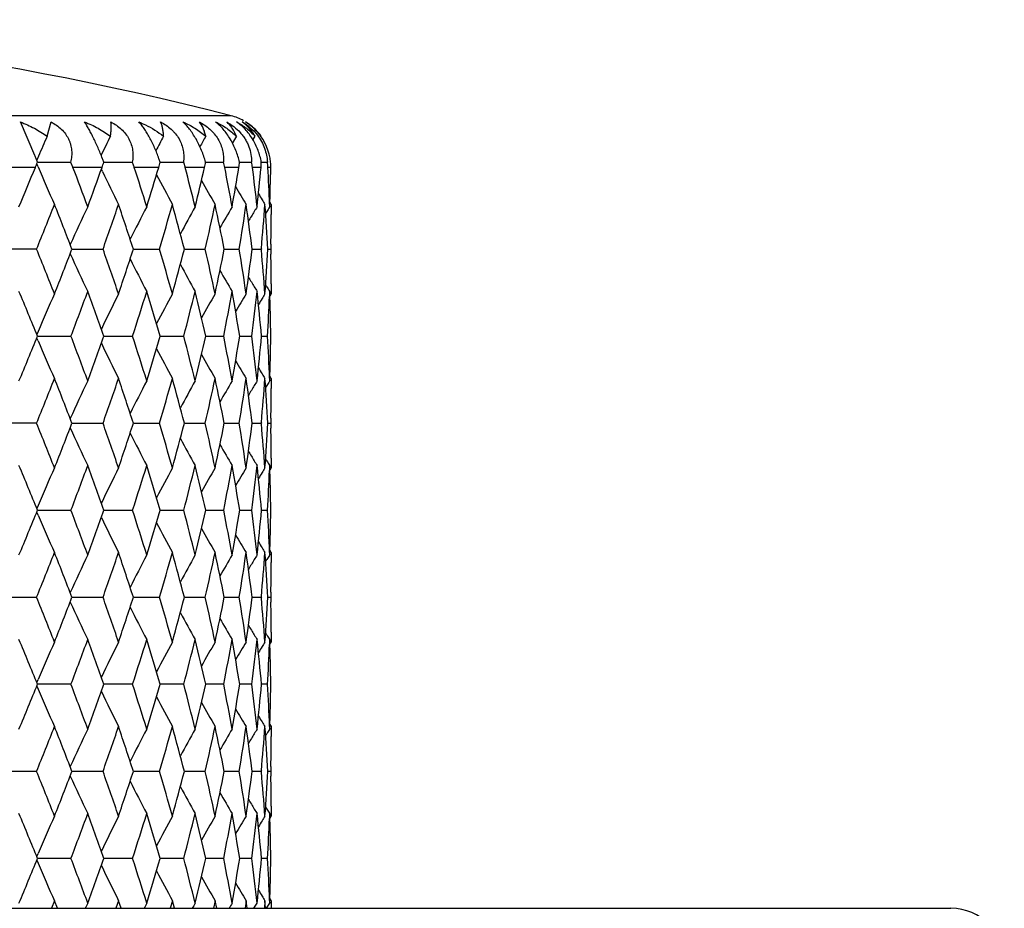
# Model space of a CAD drawing. Units: inches. Extents: x 0 to 11, y 0 to 8.5.
# Drawn here: x 5.9 to 6.1, y 7.1 to 7.4 of the extents above; entities that cross this region are included whole.
import ezdxf

# ---------------------------------------------------------------- set-up
doc = ezdxf.new("R2010")
doc.units = ezdxf.units.IN
doc.header["$LTSCALE"] = 0.605
doc.header["$MEASUREMENT"] = 0
doc.layers.get('0').update_dxf_attribs({"linetype": 'CONTINUOUS'})

msp = doc.modelspace()

# ---------------------------------------------------------------- linework, layer by layer
at = {"color": 7, "linetype": 'CONTINUOUS'}
for p, q in [((5.9153839545, 7.3709761167), (5.4879172878, 7.3709761167)), ((5.8600964863, 7.3598267465), (5.856065659, 7.3692305593)), ((5.8636062522, 7.3652156151), (5.8647125174, 7.3692305593)), ((5.9220696578, 7.3652156151), (5.9214923379, 7.3642510849)), ((5.9238215418, 7.3652156151), (5.9237465915, 7.3650914743)), ((5.8611506388, 7.3595622111), (5.8606737135, 7.3584433308)), ((5.860283006, 7.356448136), (5.8509394496, 7.356448136)), ((5.8610267628, 7.3565891037), (5.8606757469, 7.3574128929)), ((5.8608851087, 7.3579307026), (5.8701950233, 7.3579306329)), ((5.8701950233, 7.3579306329), (5.8708606693, 7.356448136)), ((5.8790308522, 7.356448136), (5.8708606693, 7.356448136)), ((5.8791637822, 7.3552523729), (5.8788438633, 7.3559237093)), ((5.8795398994, 7.3579306931), (5.8875338131, 7.3579306329)), ((5.8875338131, 7.3579306329), (5.8881133455, 7.356448136)), ((5.8949813062, 7.356448136), (5.8881133455, 7.356448136)), ((5.8953892589, 7.3579306833), (5.9019411139, 7.3579306329)), ((5.9019411139, 7.3579306329), (5.9024253931, 7.356448136)), ((5.9078828198, 7.356448136), (5.9024253931, 7.356448136)), ((5.9081831883, 7.3579306729), (5.913189714, 7.3579306329)), ((5.9175319284, 7.356448136), (5.9135711026, 7.356448136)), ((5.9177201107, 7.3579306615), (5.9211022163, 7.3579306329)), ((5.9237764598, 7.356448136), (5.9213746996, 7.356448136)), ((5.9238493015, 7.3579306485), (5.9255538357, 7.3579306329)), ((5.9265179341, 7.356448136), (5.9257131165, 7.356448136)), ((5.926206635, 7.3453461055), (5.9261449564, 7.3452461456)), ((5.9261794614, 7.3460772943), (5.926206635, 7.3453461055)), ((5.926650621, 7.3460288689), (5.9262527998, 7.3466711825)), ((5.9266506211, 7.3460288689), (5.926644828, 7.3432323694)), ((5.9266506211, 7.3460288687), (5.9266506211, 7.3453461055)), ((5.9254023081, 7.3440425659), (5.9250560653, 7.3434774149)), ((5.8606102193, 7.3334444066), (5.8505935761, 7.3334444066)), ((5.8705961934, 7.3334443757), (5.8793146304, 7.3334444066)), ((5.8878544719, 7.3334443801), (5.8952171739, 7.3334444066)), ((5.9022165484, 7.333444385), (5.9080670572, 7.3334444066)), ((5.9134155593, 7.3334443902), (5.91766163, 7.3334444066)), ((5.9212748696, 7.333444396), (5.9238495802, 7.3334444066)), ((5.9238641446, 7.3336066068), (5.9238495802, 7.3334444066)), ((5.9238495802, 7.3334444066), (5.923864292, 7.3332822025)), ((5.9256705252, 7.3334444027), (5.92653332, 7.3334444066)), ((5.9265579372, 7.3348427083), (5.92653332, 7.3334444066)), ((5.92653332, 7.3334444066), (5.9265579371, 7.3320461466)), ((5.9254023194, 7.322846065), (5.9250555574, 7.323410923)), ((5.926644828, 7.3236565556), (5.9266506211, 7.3208600067)), ((5.9262066351, 7.3215425026), (5.9261446919, 7.3216425675)), ((5.926206635, 7.3215425026), (5.9261544993, 7.320144219)), ((5.9266506211, 7.3208600067), (5.9262533037, 7.3202173669)), ((5.8610269441, 7.3076162645), (5.8606764635, 7.3084388018)), ((5.8610269405, 7.3102999656), (5.8606768227, 7.3094771089)), ((5.8608889015, 7.3089581103), (5.8702952461, 7.308958083)), ((5.8795562163, 7.3089581066), (5.8876329294, 7.308958083)), ((5.8954178426, 7.3089581028), (5.9020375606, 7.308958083)), ((5.9082235871, 7.3089580987), (5.91328197, 7.308958083)), ((5.9177716901, 7.3089580942), (5.9211888267, 7.308958083)), ((5.9239112445, 7.3089580891), (5.9256334347, 7.308958083)), ((5.9261793645, 7.2971049287), (5.926206635, 7.2963735314)), ((5.9266506211, 7.297056348), (5.9262528081, 7.2976986536)), ((5.9266506211, 7.297056348), (5.9266448281, 7.2942598404)), ((5.9266506211, 7.2970563479), (5.9266506211, 7.2963735314)), ((5.9254022471, 7.2950698952), (5.9250560669, 7.2945048472)), ((5.926206635, 7.2963735314), (5.9261449795, 7.2962736091)), ((5.8606102426, 7.2844718643), (5.8505935515, 7.2844718643)), ((5.8705961733, 7.2844718019), (5.8793146505, 7.2844718643)), ((5.8878544448, 7.284471811), (5.8952171906, 7.2844718643)), ((5.9022165278, 7.2844718208), (5.9080670703, 7.2844718643)), ((5.913415545, 7.2844718314), (5.9176616392, 7.2844718643)), ((5.9212748611, 7.2844718431), (5.9238495854, 7.2844718643)), ((5.9238641495, 7.2846340625), (5.9238495854, 7.2844718643)), ((5.9238495854, 7.2844718643), (5.9238642975, 7.2843096589)), ((5.9256705468, 7.2844718566), (5.9265333211, 7.2844718643)), ((5.926557938, 7.2858701686), (5.9265333211, 7.2844718643)), ((5.9265333211, 7.2844718643), (5.9265579379, 7.2830736301)), ((5.9254021546, 7.2738735662), (5.9250555316, 7.2744382051)), ((5.9262066351, 7.2725697196), (5.9261444921, 7.2726701086)), ((5.926206635, 7.2725697196), (5.9261545006, 7.2711714456)), ((5.926644828, 7.2746841863), (5.9266506211, 7.2718876818)), ((5.9266506211, 7.2718876818), (5.9262532876, 7.2712450201)), ((5.8610266847, 7.2613271028), (5.8606766829, 7.2605045183)), ((5.8610267049, 7.2586438707), (5.8606763225, 7.2594661784)), ((5.8608887678, 7.2599855022), (5.8702953723, 7.2599854772)), ((5.8795561003, 7.2599854987), (5.8876330367, 7.2599854772)), ((5.8954177462, 7.2599854952), (5.9020376473, 7.2599854772)), ((5.9082235118, 7.2599854915), (5.9132820348, 7.2599854772)), ((5.9177716372, 7.2599854874), (5.9211888685, 7.2599854772)), ((5.9239112149, 7.2599854827), (5.9256334528, 7.2599854772)), ((5.926144785, 7.2473008586), (5.926206635, 7.2474010976)), ((5.9261793818, 7.2481320474), (5.926206635, 7.2474010976)), ((5.9266506211, 7.2480834671), (5.9262527916, 7.2487257922)), ((5.9266506211, 7.2480834671), (5.9266448278, 7.2452869469)), ((5.9266506211, 7.2480834671), (5.9266506211, 7.2474010976)), ((5.9250560434, 7.2455323479), (5.9254021735, 7.2460973249)), ((5.9265579395, 7.2368976425), (5.9265333197, 7.2354992237)), ((5.8507788511, 7.2354992236), (5.8606111313, 7.2355014738)), ((5.8705962921, 7.2354992569), (5.8793154211, 7.2355014738)), ((5.887854481, 7.2354992895), (5.8952178308, 7.2355014738)), ((5.9022165561, 7.2354991642), (5.90806757, 7.2355014738)), ((5.9134155688, 7.2354989278), (5.9176619907, 7.2355014738)), ((5.9212748563, 7.2354993341), (5.923849783, 7.2355014738)), ((5.9238641437, 7.2356614281), (5.9238495785, 7.2354992237)), ((5.9238495785, 7.2354992237), (5.9238642905, 7.2353370192)), ((5.9256704597, 7.2355004393), (5.9265333617, 7.2355014738)), ((5.9265333197, 7.2354992237), (5.9265579395, 7.2341008048)), ((5.9254021549, 7.2249011955), (5.9250555541, 7.2254657978)), ((5.9266448278, 7.2257115003), (5.9266506211, 7.2229149801)), ((5.926206635, 7.2235973496), (5.9261446407, 7.2236974985)), ((5.926206635, 7.2235973496), (5.9261545007, 7.2221990751)), ((5.9262532983, 7.222272342), (5.9266506211, 7.2229149801)), ((5.8606767038, 7.2115319689), (5.8610267629, 7.2123546266)), ((5.8606763151, 7.2104936292), (5.8610267144, 7.2096712706)), ((5.8702953723, 7.21101297), (5.8608887779, 7.2110129451)), ((5.8876330367, 7.21101297), (5.8795561003, 7.2110129485)), ((5.9020376473, 7.21101297), (5.8954177462, 7.211012952)), ((5.9132820348, 7.21101297), (5.9082235118, 7.2110129557)), ((5.9211888685, 7.21101297), (5.9177716372, 7.2110129598)), ((5.9256334528, 7.21101297), (5.9239112149, 7.2110129645)), ((5.9261446368, 7.1983282483), (5.9262066351, 7.1984287276)), ((5.926179394, 7.1991593462), (5.926206635, 7.1984287276)), ((5.9262527809, 7.1997531135), (5.9266506211, 7.1991107654)), ((5.9266506211, 7.1991107654), (5.926644828, 7.1963142609)), ((5.9266506211, 7.1991107654), (5.9266506211, 7.1984287276)), ((5.9250560212, 7.1965599404), (5.9254021727, 7.1971249534)), ((5.8606102426, 7.1865265829), (5.8505935515, 7.1865265829)), ((5.8793146505, 7.1865265829), (5.8705558683, 7.1865266456)), ((5.8952171906, 7.1865265829), (5.8878544448, 7.1865266362)), ((5.9080670703, 7.1865265829), (5.9022165278, 7.1865266264)), ((5.9176616392, 7.1865265829), (5.913415545, 7.1865266158)), ((5.9238495854, 7.1865265829), (5.9212748611, 7.1865266041)), ((5.9238641508, 7.1866887883), (5.9238495854, 7.1865265829)), ((5.9238495854, 7.1865265829), (5.9238642962, 7.1863643847)), ((5.9265333211, 7.1865265829), (5.9256705468, 7.1865265906)), ((5.9265579379, 7.1879248167), (5.9265333211, 7.1865265829)), ((5.9265333211, 7.1865265829), (5.926557938, 7.1851282786)), ((5.9250555753, 7.176493298), (5.9254023011, 7.1759285025)), ((5.9266448281, 7.1767386068), (5.9266506211, 7.1739420993)), ((5.9261448351, 7.1747247489), (5.926206635, 7.1746249158)), ((5.926206635, 7.1746249158), (5.9261544995, 7.1732266386)), ((5.9262533143, 7.1732994808), (5.9266506211, 7.1739420992)), ((5.8606764548, 7.1615210385), (5.8610269701, 7.1606984078)), ((5.8606768451, 7.1625593454), (5.861027003, 7.1633822332)), ((5.8702952461, 7.1620403642), (5.8608889126, 7.1620403369)), ((5.8876329294, 7.1620403642), (5.8795562163, 7.1620403406)), ((5.9020375606, 7.1620403642), (5.8954178426, 7.1620403444)), ((5.91328197, 7.1620403642), (5.9082235871, 7.1620403485)), ((5.9211888267, 7.1620403642), (5.9177716901, 7.162040353)), ((5.9256334347, 7.1620403642), (5.9239112445, 7.1620403581)), ((5.9261793765, 7.1501870215), (5.926206635, 7.1494559446)), ((5.9262527975, 7.150780767), (5.9266506211, 7.1501384405)), ((5.2854006211, 7.1479992236), (6.1179006211, 7.1479992236)), ((5.8656685623, 7.1501384405), (5.8648206226, 7.1479992236)), ((5.8665115598, 7.1479992236), (5.8656685623, 7.1501384405)), ((5.8836794449, 7.1501384405), (5.8829507422, 7.1479992236)), ((5.8844026626, 7.1479992236), (5.8836794449, 7.1501384405)), ((5.8988196241, 7.1501384405), (5.8982215542, 7.1479992236)), ((5.8988196241, 7.1501384405), (5.8982216506, 7.1479992236)), ((5.8994116566, 7.1479992236), (5.8988196241, 7.1501384405)), ((5.9108503304, 7.1501384405), (5.910392414, 7.1479992236)), ((5.9108503304, 7.1501384405), (5.9103925164, 7.1479992236)), ((5.9113018409, 7.1479992236), (5.9108503304, 7.1501384405)), ((5.9195818324, 7.1501384405), (5.9192712911, 7.1479992236)), ((5.9195818324, 7.1501384405), (5.9192713978, 7.1479992236)), ((5.9198855933, 7.1479992236), (5.9195818324, 7.1501384405)), ((5.9198857003, 7.1479992236), (5.9195818324, 7.1501384405)), ((5.9217812727, 7.1479992236), (5.9226652526, 7.1494559446)), ((5.9248764289, 7.1501384405), (5.9247181602, 7.1479992236)), ((5.9248764289, 7.1501384405), (5.9247182696, 7.1479992236)), ((5.925027862, 7.1479992236), (5.9248764289, 7.1501384405)), ((5.9253084918, 7.1479992236), (5.9262066351, 7.1494559446)), ((5.9266506211, 7.1501384405), (5.9266472313, 7.1479992236)), ((5.9266506211, 7.1501384405), (5.9266506211, 7.1494559446))]:
    msp.add_line(p, q, dxfattribs=at)
for centre, radius, start, end in [((5.7016506211, 6.5392492236), 0.85875, 75.588227898, 104.411772102), ((5.9116506211, 7.356448136), 0.015, 61.1904702033, 75.588227898), ((5.9115816576, 7.3567231356), 0.0147543526, 54.2576323549, 57.9635466128), ((5.9117500217, 7.3562901537), 0.0150366982, 54.1408144059, 59.382694894), ((5.9114359569, 7.3565285579), 0.0149973925, 43.5994574383, 54.2400688578), ((5.9119548536, 7.3565757174), 0.0146852709, 46.2445184405, 54.1358438282), ((5.9121528444, 7.3567918296), 0.0143922481, 40.28446862, 46.2188370263), ((5.9111823023, 7.3562806219), 0.0153520642, 40.2638098073, 43.6167238645), ((6.3648750063, 7.1441244004), 0.5478610125, 156.1994879202, 156.8440946351), ((6.3494523477, 7.1360999055), 0.5211292939, 153.9182993068, 154.5745890374), ((6.3421310234, 7.1288500642), 0.5045769312, 152.0667218125, 152.5922876001), ((6.3395910218, 7.1225393459), 0.4949472698, 150.6392171954, 151.0288140704), ((6.339042879, 7.1177838101), 0.4893632491, 149.6274875664, 149.8844327639), ((5.9110006528, 7.3561482225), 0.0155762062, 6.5709151349, 40.2035920451), ((5.9122669009, 7.3568912992), 0.0142409256, 35.7701290399, 40.2758878284), ((5.4735042614, 7.1978778042), 0.4191431835, 22.59087924, 22.72949825), ((5.5340910018, 7.2230680894), 0.3535283738, 22.4251313539, 22.5936064044), ((5.8050665802, 7.3299869806), 0.0795432082, 20.5669443438, 21.3075918969), ((5.8538598853, 7.3441494913), 0.0437562152, 18.3579631802, 19.6881289415), ((4.7161813083, 7.8249427637), 1.236307369, 337.1744449897, 337.7315444128), ((5.6019454091, 7.4622377288), 0.2791590082, 337.7308344643, 338.05924855), ((6.3618538569, 7.5704296588), 0.5445691518, 203.121261619, 204.3349561817), ((4.8584788282, 6.9711902607), 1.0832084854, 20.2070963491, 20.8341229655), ((4.8956574143, 7.7057818228), 1.0435791025, 339.7947504242, 340.4429211044), ((5.8094942168, 7.381153367), 0.0737949327, 340.4407049507, 341.6577304842), ((6.3468440996, 7.5785031441), 0.5182333317, 205.5178326722, 206.6532538753), ((4.9996758575, 7.0693702324), 0.9336674423, 17.1924773747, 17.9070316735), ((5.0268292103, 7.6128912608), 0.9052354046, 342.8092917084, 343.5434061196), ((5.8557313189, 7.3680455438), 0.0409275135, 343.5388834354, 345.6915404337), ((5.1026416667, 7.1480157117), 0.8264974801, 13.8130702537, 14.6070015347), ((5.1221335118, 7.5378610804), 0.8064196372, 346.1885199134, 346.9994168876), ((5.8807017703, 7.3627270773), 0.0278968556, 346.9925925639, 350.0996599784), ((5.9008609649, 7.35396862), 0.0129497336, 11.0387216539, 17.8155217254), ((5.1754592319, 7.213265796), 0.7518712098, 10.1175801946, 10.978151684), ((5.1886554525, 7.4750546936), 0.7384635621, 349.8837136154, 350.7575441232), ((5.8966087606, 7.3598558907), 0.0211988618, 350.7494654439, 354.7892791121), ((5.9083644336, 7.3548231354), 0.0131113557, 7.1194549462, 13.7100231609), ((5.2228022841, 7.2696167227), 0.7039482325, 6.1757198788, 7.0854310261), ((5.2304873914, 7.4202331295), 0.6962171053, 353.8251624464, 354.7433884451), ((5.90649712, 7.3580401092), 0.0173525204, 354.7361086601, 359.6385210766), ((5.911991006, 7.3557236251), 0.0137412239, 3.0223417766, 9.2424303708), ((5.2472131997, 7.3207244028), 0.679439712, 2.1384545885, 3.0139000493), ((5.2498759822, 7.3698656851), 0.6767749713, 357.9237176171, 358.8639956589), ((5.9114644525, 7.3567476459), 0.0150564609, 358.8601714511, 4.5063771717), ((6.3403664084, 7.5860891678), 0.5025858234, 207.4517542128, 208.5320553634), ((6.3381123142, 7.5924995258), 0.4932550938, 209.0777544489, 209.9789588417), ((6.3380484089, 7.5975015658), 0.4882138805, 210.323155093, 211.0032804751), ((6.3384943536, 7.6006269062), 0.4856953271, 211.2009560249, 211.4334911722), ((6.3381035791, 7.6003881418), 0.4852373825, 211.4334991238, 211.6141033247), ((4.7737767832, 7.7776075243), 1.174090198, 337.7713267458, 338.4332078802), ((4.8230173287, 6.9338616313), 1.1211616416, 20.8793134704, 21.5692296407), ((6.3533432861, 7.1166967327), 0.5301673622, 154.451324982, 155.7097219057), ((4.9377577735, 7.6670646309), 0.9989152961, 340.4893240453, 341.2533336828), ((4.9736291559, 7.037126086), 0.9610475835, 17.9585245175, 18.7490028263), ((6.3430544525, 7.1088761385), 0.5096146914, 152.3533664677, 153.5072165259), ((5.057694583, 7.5800029451), 0.8730608244, 343.5960819034, 344.4551342212), ((5.0837321587, 7.1192653278), 0.8460433085, 14.6642166451, 15.5469722346), ((6.3389417976, 7.1018787135), 0.4973695565, 150.6916169123, 151.6873428696), ((5.1441605222, 7.5089956708), 0.7838184998, 347.0577245378, 347.9998675573), ((5.1623818595, 7.1869116235), 0.7651949751, 11.0401786874, 12.0018574461), ((6.3379416461, 7.0961649194), 0.4903379938, 149.4571575466, 150.2532332504), ((5.2032297771, 7.4488948422), 0.72369999, 350.8204973815, 351.8283616444), ((5.2148052778, 7.2448101274), 0.712007883, 7.1510143683, 8.1728311587), ((6.3378583857, 7.0923138218), 0.4862208083, 148.6405029107, 148.8202187268), ((5.2384265916, 7.3957068715), 0.6882450749, 354.8231684319, 355.8607516477), ((5.2439722007, 7.2967456121), 0.6826854381, 3.0815071609, 4.1397997343), ((6.3384118511, 7.0901095398), 0.4848286756, 148.2481800247, 148.4153137308), ((6.3384404636, 7.0919620267), 0.4869009365, 148.8202633345, 149.1933689617), ((5.2513915757, 7.3460306113), 0.6752590502, 359.0506621799, 359.7625682903), ((4.7670076395, 6.8865582678), 1.181386399, 21.5689357575, 22.2267262835), ((4.8141325899, 7.7364797411), 1.1306934443, 338.4335837913, 339.1176809099), ((4.9327314618, 6.9980792477), 1.0042357716, 18.7487798807, 19.5087383451), ((4.9672058951, 7.6318952519), 0.967815422, 341.2536777402, 342.0386247104), ((5.0539733359, 7.0858194516), 0.8769317609, 15.5468389658, 16.4020952791), ((5.0791141789, 7.5488711288), 0.850826709, 344.4554396583, 345.3332281775), ((5.1414986205, 7.1573036053), 0.7865448176, 12.0018274422, 12.9407002975), ((5.159191828, 7.4806282216), 0.7684506404, 348.0001263128, 348.9577260995), ((5.2014862595, 7.2177274246), 0.7254637009, 8.172908331, 9.1783173889), ((5.212823716, 7.4223457669), 0.7140072791, 351.8285644088, 352.8475148111), ((5.2375384259, 7.2711093445), 0.6891361685, 4.1399435578, 5.176179577), ((5.2430783149, 7.3701998516), 0.6835810768, 355.8608783002, 356.9177790105), ((6.3531902449, 7.5501184822), 0.5299976326, 204.2898409768, 205.5486519389), ((6.3429006274, 7.5579316996), 0.5094409504, 206.4923500707, 207.6466143313), ((5.2514179197, 7.3208584819), 0.6752327057, 0.2374266977, 0.9493546356), ((6.338784336, 7.5649213515), 0.4971889076, 208.3122643951, 209.3083680566), ((6.3377784865, 7.5706273051), 0.4901484922, 209.7464344998, 210.5428312853), ((6.3382824439, 7.5748300896), 0.4867157857, 210.8063921773, 211.1796477397), ((6.3376741832, 7.5744624719), 0.4860050651, 211.1796944174, 211.3594915107), ((6.3382296378, 7.5766661843), 0.4846143289, 211.5845988775, 211.7517809749), ((4.7260916981, 6.8460523208), 1.2255800492, 22.1914988696, 22.8283415779), ((6.3617542351, 7.0965074185), 0.5444585187, 155.6653456044, 156.8792593678), ((4.863597688, 7.6937831364), 1.077743149, 339.0799037411, 339.7944561195), ((4.9029675432, 6.9637443946), 1.0358078414, 19.467959061, 20.2079881421), ((6.346994412, 7.0883147816), 0.518399499, 153.347190204, 154.5644583251), ((5.0033743089, 7.5963488444), 0.9297885553, 341.9954451692, 342.8090062058), ((5.032246415, 7.0556310923), 0.8995773489, 16.3561198264, 17.1932758554), ((6.3402668347, 7.0808571542), 0.5024709036, 151.4682762365, 152.5488517117), ((5.1052834613, 7.5182037174), 0.823772317, 345.2851245779, 346.1882571421), ((5.1260517442, 7.1299584744), 0.8023924523, 12.8901401105, 13.8137195392), ((6.338008561, 7.0744525656), 0.493133634, 150.0213797775, 150.9228642438), ((5.177255551, 7.4532880291), 0.7500440139, 348.9054493691, 349.8834907675), ((5.1913011081, 7.1922832755), 0.7357801094, 9.1240736625, 10.1180248773), ((6.3379431955, 7.0694539746), 0.4880893598, 148.9970654399, 149.6773420135), ((5.223875739, 7.3971468771), 0.7028675591, 352.7921013926, 353.8249976866), ((5.2319888413, 7.2468047626), 0.6947083092, 5.1329325005, 6.1759164979), ((6.3383868213, 7.0663316441), 0.4855672296, 148.5668733618, 148.7995723065), ((6.3379812382, 7.0665794529), 0.4850919331, 148.3862399466, 148.5668650733), ((5.2474999488, 7.3461516176), 0.6791526955, 356.8606482336, 357.8053851303), ((5.2502979671, 7.2970345602), 0.6763528418, 1.0101279767, 2.0765923406), ((4.7181251011, 7.7751603041), 1.2342016181, 337.1740928378, 337.8064924784), ((4.8560221851, 6.9212951308), 1.0858325868, 20.2080046018, 20.917240032), ((4.8971141389, 7.6562797292), 1.042029135, 339.7944097348, 340.5300273498), ((4.9978539205, 7.0198192898), 0.9355789258, 17.1933342817, 18.0018677525), ((5.0279235716, 7.5635853273), 0.9040914071, 342.8089764231, 343.6419605453), ((5.1013132421, 7.0987052343), 0.8278681625, 13.813828992, 14.7125021104), ((5.1229343363, 7.4886955793), 0.8055959104, 346.1882474795, 347.1081633575), ((5.1745438545, 7.1641217738), 0.7528024707, 10.1181874467, 11.0926548511), ((5.1892019452, 7.4259873691), 0.737908923, 349.8835030196, 350.874596807), ((5.2222541272, 7.2205798341), 0.704500127, 6.1761242066, 7.2066375307), ((5.230801655, 7.3712281604), 0.6959011806, 353.825031037, 354.866237998), ((5.2470061487, 7.2717422235), 0.6796469771, 2.1386300351, 3.1389512194), ((5.249969218, 7.3208902059), 0.6766816915, 357.9236774143, 358.9896346798), ((6.3618321519, 7.5214454493), 0.5445445587, 203.1210656204, 204.3347766697), ((6.3470695695, 7.5296406056), 0.5184841797, 205.4358825131, 206.6529391447), ((6.3403431473, 7.5371020168), 0.5025583993, 207.451484444, 208.5318566984), ((6.3380870621, 7.5435104139), 0.4932249299, 209.0774529145, 209.978755174), ((6.33802224, 7.5485112522), 0.4881822852, 210.3229372149, 211.0030725625), ((6.3384671861, 7.5516355684), 0.4856623275, 211.2006570281, 211.4333031519), ((4.7740240449, 7.7285328561), 1.1738226993, 337.7713757855, 338.433408303), ((4.8230761434, 6.8849144393), 1.121097634, 20.879174647, 21.5691308301), ((4.9379207694, 7.618033503), 0.9987421119, 340.4893693942, 341.2535122972), ((4.9736660979, 6.9881676656), 0.9610080695, 17.9584030093, 18.7489146908), ((5.0578018037, 7.5309981988), 0.8729488896, 343.5961224651, 344.4552859874), ((5.0837543921, 7.0703001416), 0.8460199227, 14.6641161213, 15.5468972548), ((5.1442284661, 7.4600070319), 0.7837486895, 347.0577591335, 347.9999873965), ((5.1623935447, 7.1379423967), 0.7651828603, 11.0401027322, 12.0017981277), ((5.2032682006, 7.399915741), 0.7236610214, 350.8205248392, 351.8284449432), ((5.2148088381, 7.1958386372), 0.7120042124, 7.1509660893, 8.1727897848), ((5.2384419436, 7.3467327168), 0.688229645, 354.8231866709, 355.860795059), ((6.3380707004, 7.5513933164), 0.4851976911, 211.4333112452, 211.6138955405), ((5.2439689372, 7.2477731137), 0.6826886915, 3.081488762, 4.1397780755), ((6.3533834608, 7.0677045727), 0.5302120555, 154.4512877786, 155.7095996674), ((6.3430868431, 7.0598861616), 0.509651459, 152.3533230801, 153.5070885242), ((6.3389647415, 7.0528927601), 0.4973961128, 150.6915667707, 151.6872380906), ((6.3379522422, 7.047185525), 0.4903505856, 149.4571003866, 150.2531542986), ((6.3384587996, 7.0429778599), 0.4869226272, 148.8202267076, 149.1933011749), ((6.3378243454, 7.0433613105), 0.4861812998, 148.6404342406, 148.82017806), ((6.3383793517, 7.0411564047), 0.4847908107, 148.2481071036, 148.4152725853), ((5.2513835531, 7.2970580943), 0.6752670729, 359.0506715369, 359.7625700964), ((4.7670722022, 6.8376061919), 1.1813189133, 21.5691735841, 22.2269914854), ((4.814041332, 7.6875480017), 1.1307932318, 338.4333709995, 339.11739708), ((4.9327802724, 6.9491195732), 1.0041854849, 18.748991537, 19.5089759632), ((4.9671496913, 7.5829453825), 0.967875861, 341.2534882149, 342.0383736066), ((5.0540116364, 7.036854931), 0.87689277, 15.5470184384, 16.4022988248), ((5.079081456, 7.4999103863), 0.8508613389, 344.4552787623, 345.3330171562), ((5.1415295492, 7.1083358733), 0.7865136098, 12.0019686889, 12.9408631297), ((5.1591758957, 7.4316610228), 0.7684672903, 347.9999994435, 348.9575624298), ((5.2015117705, 7.1687575157), 0.7254381055, 8.1730058853, 9.1784333346), ((5.2128206911, 7.3733749836), 0.7140104924, 351.828476461, 352.8474049064), ((5.2375601366, 7.2221379951), 0.6891144441, 4.1399929743, 5.1762434979), ((5.2430861167, 7.3212275035), 0.6835732937, 355.8608330397, 356.9177275767), ((6.3532005547, 7.5011477913), 0.5300078365, 204.2895372413, 205.5483753186), ((6.3429067905, 7.5089592295), 0.5094465549, 206.4920499289, 207.6463238704), ((5.2514360278, 7.2718861651), 0.6752145976, 0.2374286173, 0.9493631616), ((6.3387867647, 7.5159469462), 0.4971902313, 208.3119460574, 209.3080680306), ((6.3377773699, 7.5216508214), 0.4901456498, 209.7461054118, 210.5425250514), ((6.3382821204, 7.5258539904), 0.4867137837, 210.8060624155, 211.1792949622), ((4.7255852432, 6.7968752878), 1.2261260774, 22.1914075513, 22.8279565912), ((4.8638671125, 7.6447046015), 1.0774537794, 339.0800520545, 339.7947851642), ((4.9026244545, 6.9146520357), 1.0361711162, 19.4678817055, 20.2076399238), ((5.0035508527, 7.5473165697), 0.9296023154, 341.995581492, 342.8092931165), ((5.0320100111, 7.0065901309), 0.8998233419, 16.3560589356, 17.1929735127), ((5.105396522, 7.469199647), 0.823655056, 345.2852453479, 346.1884930622), ((5.1258893822, 7.0809493329), 0.8025587996, 12.8900981153, 13.8134725509), ((5.1773224108, 7.4043009711), 0.7499756862, 348.9055508899, 349.8836671848), ((5.1911933423, 7.143293644), 0.7358891591, 9.1240526468, 10.1178422705), ((5.2239064952, 7.3481694128), 0.7028364779, 352.7921801691, 353.8251074032), ((6.3376651199, 7.5254810956), 0.4859928538, 211.1793423032, 211.3591824673), ((5.2319242542, 7.1978263409), 0.694773128, 5.132933893, 6.1758057962), ((6.3382208289, 7.5276848495), 0.4846023374, 211.58424423, 211.7514242739), ((5.2502706151, 7.2480611853), 0.6763801973, 1.0101522842, 2.076558493), ((6.3617016537, 7.0475569657), 0.5444015962, 155.6651626852, 156.8792660731), ((6.3469459606, 7.0393648002), 0.5183461731, 153.3469950919, 154.5644169793), ((6.3402223162, 7.031907002), 0.502421201, 151.4680727681, 152.5487795932), ((6.3379672121, 7.0255020151), 0.4930869369, 150.0211706456, 150.9227599906), ((6.3379035475, 7.0205033539), 0.4880441964, 148.996851961, 149.6772057306), ((6.3383485575, 7.017380723), 0.4855234245, 148.5667161195, 148.7994021336), ((6.3379467679, 7.0176262155), 0.4850525726, 148.3860256741, 148.5667079215), ((5.247502895, 7.2971782426), 0.6791497296, 356.860699495, 357.8054263285), ((4.7174032308, 7.7264811546), 1.2349807316, 337.1745438052, 337.8065347146), ((6.3617406294, 7.4724338186), 0.5444452001, 203.1210403035, 204.335029916), ((4.8565133415, 6.8725118164), 1.0853063363, 20.2075918606, 20.9171603465), ((4.8966261244, 7.6074789845), 1.0425464164, 339.7948181808, 340.5300597297), ((4.9981809226, 6.9709542059), 0.9352348042, 17.1929733284, 18.0017922677), ((5.0275878959, 7.5147108736), 0.9044410452, 342.8093317532, 343.6419816511), ((5.1015283444, 7.0497901247), 0.8276455946, 13.8135308528, 14.7124326187), ((5.12270415, 7.4397755179), 0.8058319439, 346.1885386361, 347.1081719194), ((5.174677825, 7.1151762456), 0.752665857, 10.1179627874, 11.0925932837), ((5.1890493593, 7.3770393287), 0.7380634213, 349.8837194284, 350.8745918933), ((5.2223250534, 7.1716168324), 0.7044285978, 6.1759821365, 7.2065858055), ((5.2307102698, 7.3222639914), 0.6959929245, 353.8251638257, 354.866219203), ((5.2470247184, 7.222771109), 0.6796283717, 2.1385395643, 3.1389113237), ((5.2499304323, 7.2719186672), 0.676720484, 357.9237206663, 358.9896022545), ((6.3469840475, 7.4806275394), 0.5183897186, 205.4359036044, 206.6532097888), ((6.3402617446, 7.4880877082), 0.5024670949, 207.4515477734, 208.5321401066), ((6.3380084647, 7.4944950985), 0.4931356444, 209.0775632352, 209.9790475262), ((6.3379454158, 7.4994951692), 0.4880941834, 210.3230991645, 211.0033708091), ((6.3383914245, 7.502619055), 0.485574937, 211.2008763816, 211.4335353754), ((4.7747222973, 7.6792904385), 1.1730742539, 337.7706707361, 338.43311532), ((4.8225449297, 6.835725215), 1.1216711821, 20.8798401006, 21.5694325731), ((6.3552294536, 7.017878823), 0.5322455626, 154.4541145161, 155.7076354237), ((4.938399346, 7.5689029907), 0.9982382641, 340.4887358373, 341.2532519093), ((4.9733193795, 6.9390723126), 0.9613757549, 17.9589884922, 18.7491846986), ((6.3442384783, 7.0103296595), 0.5109426257, 152.35522901, 153.5061018836), ((5.0581346616, 7.4819362118), 0.8726043275, 343.5955776217, 344.4550656382), ((5.0835318568, 7.0212618119), 0.8462518578, 14.6646042128, 15.5471280355), ((6.3396343771, 7.0035565979), 0.4981580824, 150.6927886521, 151.6869567282), ((5.1444587533, 7.4109876184), 0.78351376, 347.0573206384, 347.9998145437), ((5.1622599782, 7.0889386092), 0.7653199339, 11.0404763218, 12.001982059), ((6.3382972629, 6.998017288), 0.4907472383, 149.4578824515, 150.2533110498), ((5.2034217193, 7.350922329), 0.723506143, 350.8202090977, 351.8283263042), ((5.2147435399, 7.1468547453), 0.7120704127, 7.1512102164, 8.1729198487), ((6.3377659176, 6.9944285277), 0.4861107726, 148.6408411688, 148.8206290764), ((5.2385331876, 7.2977539481), 0.6881382141, 354.8230098009, 355.8607356454), ((6.3379955759, 7.50237719), 0.4851110461, 211.4335434474, 211.61419694), ((5.2439605662, 7.1987987828), 0.6826971453, 3.0815926375, 4.1398487378), ((6.3383211522, 6.9922240861), 0.4847202105, 148.2485628781, 148.4157269079), ((6.3383943754, 6.9940487082), 0.4868450899, 148.8206772836, 149.1938076972), ((5.2514261856, 7.248085111), 0.6752244402, 359.0506503924, 359.7625627272), ((4.7662260788, 6.7882928824), 1.182231002, 21.5694498786, 22.226763573), ((4.8147495525, 7.6383007165), 1.130033661, 338.4331190196, 339.1176083067), ((6.3533405186, 7.4522420435), 0.5301628474, 204.2898948262, 205.5483477984), ((4.9322123815, 6.8999495237), 1.0047866732, 18.74923916, 19.5087726528), ((4.9676279074, 7.5338143712), 0.9673721366, 341.2532644067, 342.0385624024), ((5.053627662, 6.9877720325), 0.877292231, 15.5472305938, 16.4021257699), ((5.0794051697, 7.4508505542), 0.850526116, 344.4550895382, 345.3331782135), ((5.1412747755, 7.0593066255), 0.7867745729, 12.002138443, 12.940726075), ((5.1593893732, 7.3826449769), 0.7682494661, 347.9998512177, 348.9576904015), ((5.2013536742, 7.1197605607), 0.725598044, 8.1731268231, 9.1783375629), ((5.2129502244, 7.3243849587), 0.7138798119, 351.8283749977, 352.8474949372), ((5.2374785077, 7.1731585653), 0.6891963457, 4.1400609283, 5.1761934968), ((5.2431464923, 7.2722510345), 0.6835128036, 355.860782706, 356.9177759186), ((5.2514261432, 7.2229133359), 0.6752244825, 0.2374372832, 0.9493495829), ((6.3430354417, 7.4600539751), 0.5095916604, 206.4923725545, 207.6462965662), ((6.3389066492, 7.4670416099), 0.497327584, 208.3122131441, 209.3080414604), ((6.337890148, 7.4727447413), 0.4902764674, 209.746307053, 210.542499446), ((6.338394387, 7.476949746), 0.4868451035, 210.806192339, 211.1793141822), ((4.7260967139, 6.7481199331), 1.2255704738, 22.191038963, 22.8278825173), ((6.363876612, 6.9976257511), 0.5467782891, 155.6675602194, 156.8763625565), ((4.8633548257, 7.595920212), 1.0779994663, 339.0804348324, 339.7948129604), ((4.9029607806, 6.8658047714), 1.0358122776, 19.4675502198, 20.2075718697), ((6.3484632136, 6.9896480458), 0.5200359741, 153.3487170702, 154.5621695726), ((5.0032010013, 7.498452031), 0.9299684075, 341.9959175294, 342.8093168745), ((5.0322322001, 6.9576875028), 0.8995904665, 16.355773491, 17.1929131047), ((6.3411714101, 6.9824272274), 0.5034972311, 151.4689653515, 152.5473467885), ((5.1051577466, 7.4202856964), 0.823900874, 345.2855245352, 346.1885119933), ((5.1260323801, 7.0320128578), 0.8024113671, 12.8898678988, 13.8134215456), ((6.3385344974, 6.9762053906), 0.4937401829, 150.0215043765, 150.9218848789), ((5.1771642921, 7.3553566349), 0.7501362707, 348.9057633671, 349.8836805618), ((5.1912778011, 7.0943368652), 0.7358032748, 9.1238862509, 10.1178024274), ((6.3379454159, 6.971503278), 0.4880941835, 148.9966291911, 149.676900818), ((5.2238110304, 7.2992072818), 0.7029324901, 352.7923174065, 353.8251146514), ((6.3377659266, 7.4765699249), 0.4861107831, 211.1793623851, 211.3591588296), ((5.2319621245, 7.1488583993), 0.6947350011, 5.1328382764, 6.1757786949), ((6.3379955698, 6.968621261), 0.485111039, 148.385803059, 148.5664481737), ((6.338321159, 7.4787743653), 0.4847202186, 211.5842644914, 211.7514371603), ((5.247460186, 7.2482074129), 0.6791924664, 356.8607555086, 357.805434417), ((5.2502678944, 7.1990888722), 0.6763829141, 1.0101317572, 2.076545322), ((6.338391415, 6.968379398), 0.4855749259, 148.5664562484, 148.7991236089), ((4.7167352595, 7.6777906949), 1.2357057548, 337.1745108232, 337.8061250343), ((6.3638466667, 7.4243843172), 0.5467445444, 203.1233425126, 204.3322358296), ((4.856932572, 6.8236924907), 1.0848600457, 20.2076545845, 20.9175081969), ((4.8961844749, 7.5586697424), 1.0430172293, 339.7947879067, 340.529690464), ((6.3484329686, 7.4323603328), 0.5200011525, 205.437520405, 206.6510675242), ((4.9984690267, 6.9220700653), 0.9349334943, 17.1930268959, 18.0020984957), ((5.0272933886, 7.4658300599), 0.9047494556, 342.8093049131, 343.6416626386), ((5.1017269918, 7.000865963), 0.8274411821, 13.8135734775, 14.7126881124), ((5.122511478, 7.3908508413), 0.8060304308, 346.188516012, 347.1079133218), ((5.1748117045, 7.0662273657), 0.7525299329, 10.1179928228, 11.0927891025), ((5.1889317164, 7.3280881792), 0.7381829626, 349.8837018013, 350.8744032814), ((5.2224088285, 7.1226533281), 0.7043443551, 6.1759982843, 7.2067141434), ((5.2306520612, 7.2732980648), 0.6960514885, 353.8251518937, 354.866108417), ((5.2470663699, 7.1738002304), 0.6795866935, 2.138517028, 3.1389665109), ((5.2499236869, 7.2229466092), 0.6767272363, 357.923714952, 358.9895742709), ((6.3411382061, 7.4395782598), 0.5034583834, 207.4523336205, 208.5308140085), ((6.3384980133, 7.4457970879), 0.493696954, 209.0777970052, 209.9782723365), ((6.3379035476, 7.4504950933), 0.4880441965, 210.3227942905, 211.0031480388), ((6.3383485475, 7.4536177181), 0.4855234127, 211.2005978694, 211.4332923723), ((6.3379467614, 7.4533722277), 0.485052565, 211.433300573, 211.6139743271), ((4.7754844412, 7.6300108839), 1.1722526733, 337.7704646939, 338.4333702366), ((4.8218049276, 6.7864655837), 1.1224648475, 20.8800652457, 21.5691666748), ((6.3550772923, 6.9689787485), 0.5320771001, 154.4540726161, 155.7080074836), ((4.9389096283, 7.5197529212), 0.9976980497, 340.4885531376, 341.2534793623), ((4.9728211333, 6.8899346541), 0.9619005829, 17.9591885207, 18.7489496579), ((6.3440999781, 6.9614294423), 0.5107864583, 152.3551901358, 153.5064360788), ((5.0584780152, 7.4328649402), 0.8722471175, 343.5954234894, 344.4552592474), ((5.0831964342, 6.9721988182), 0.8465992084, 14.6647733513, 15.5469307302), ((6.3395067445, 6.954655525), 0.4980118864, 150.6927537261, 151.6872321709), ((5.1446845193, 7.361964785), 0.7832825046, 347.0572003179, 347.9999678634), ((5.1620410603, 7.0399214538), 0.7655433103, 11.0406088295, 12.0018292973), ((6.3381787157, 6.9491145588), 0.4906097492, 149.457851647, 150.2535178902), ((5.2035592012, 7.3019285185), 0.7233670567, 350.8201273249, 351.8284334551), ((5.2146136592, 7.0978646735), 0.7122014436, 7.1513009793, 8.1728176533), ((6.3376651115, 6.9455173567), 0.485992844, 148.6408175312, 148.8206492684), ((5.2385991339, 7.2487757955), 0.6880720463, 354.8229715445, 355.8607919833), ((5.2439043865, 7.1498225786), 0.6827534312, 3.0816378364, 4.1398015472), ((6.3382208224, 6.9433136017), 0.4846023298, 148.248575764, 148.4157472803), ((6.3382821091, 6.9451444636), 0.4867137706, 148.8206966135, 149.1939376201), ((5.2514360278, 7.1991122822), 0.6752145976, 359.0506368384, 359.7625713827), ((4.7655286665, 6.7390508829), 1.1829785122, 21.5691536677, 22.2260622438), ((4.8153085492, 7.5891006268), 1.1294302812, 338.4334143603, 339.1182801627), ((4.9317332991, 6.850818886), 1.0052910401, 18.7489767284, 19.5081415801), ((4.9679945289, 7.484712368), 0.9669834669, 341.2535277996, 342.0391545003), ((5.0532930319, 6.9387095676), 0.8776386284, 15.547009563, 16.4015819845), ((5.0796426484, 7.4018081632), 0.8502786959, 344.4553135723, 345.3336730515), ((5.1410415529, 7.0102865784), 0.7870125052, 12.0019664024, 12.9402870676), ((5.1595346038, 7.3336387973), 0.7681004859, 348.0000284124, 348.9580707277), ((5.2011960975, 7.0707665361), 0.7257570261, 8.1730105436, 9.178019674), ((5.2130249416, 7.2753997937), 0.7138041073, 351.8284985405, 352.8477455853), ((5.2373833177, 7.1241794766), 0.6892917355, 4.1400043587, 5.1760139114), ((5.2431627073, 7.2232762074), 0.6834964905, 355.8608473186, 356.9178858439), ((6.3552371455, 7.4041550954), 0.5322559113, 204.2928236746, 205.5462961668), ((6.3442670342, 7.411715435), 0.5109767751, 206.4944077972, 207.6451806136), ((5.2513835531, 7.1739403529), 0.6752670729, 0.2374299036, 0.9493284632), ((6.3396805455, 7.4184993761), 0.498213007, 208.3135782187, 209.3076169333), ((6.3383573937, 7.4240482045), 0.4908190884, 209.7472256368, 210.5425196777), ((6.3384587887, 7.4280205808), 0.4869226145, 210.8066987904, 211.1797816538), ((6.3378243368, 7.4276371315), 0.4861812898, 211.1798303056, 211.3595657609), ((6.3383793448, 7.4298420382), 0.4847908026, 211.5847358412, 211.7518928616), ((4.7267956518, 6.699431324), 1.2248161669, 22.1910845389, 22.828330145), ((6.3639680608, 6.9486141579), 0.5468775653, 155.6678123098, 156.8763383195), ((4.8628748204, 7.5471326809), 1.0785137951, 339.0803535021, 339.7944018641), ((4.9034325231, 6.8169981839), 1.0353122851, 19.4675863646, 20.2079765508), ((6.3485488163, 6.9406349448), 0.5201305229, 153.3489870718, 154.5621913068), ((5.0028827759, 7.4495841422), 0.9303033152, 341.9958396731, 342.8089582926), ((5.0325555735, 6.9088093574), 0.8992536724, 16.3557988034, 17.1932642282), ((6.341253027, 6.9334128084), 0.5035887764, 151.4692485921, 152.5474102857), ((5.1049500682, 7.3713686872), 0.824115779, 345.2854519174, 346.1882169802), ((5.1262527602, 6.9830904782), 0.8021854098, 12.8898810837, 13.8137080793), ((6.3386134008, 6.9271899043), 0.493829819, 150.0217968371, 150.9219950914), ((5.1770369893, 7.3064098518), 0.7502660998, 348.9056979529, 349.8834597492), ((5.1914221937, 7.0453874401), 0.7356570857, 9.1238862921, 10.1180138814), ((6.3380222402, 6.9224871949), 0.4881822855, 148.9969274377, 149.6770627673), ((5.2237464145, 7.2502435372), 0.7029976658, 352.7922612222, 353.8249770405), ((5.2320463542, 7.0998935231), 0.6946504472, 5.1328246181, 6.1759063468), ((6.3384671766, 6.9193628846), 0.4856623164, 148.5666883847, 148.7993429623), ((6.3380706925, 6.9196051357), 0.4851976819, 148.386104458, 148.5666802889), ((5.2474462863, 7.1992360843), 0.6792063972, 356.8607120529, 357.8053859169), ((5.250300155, 7.1501171577), 0.6763506487, 1.010104444, 2.0765834619), ((4.7171651336, 7.6286454413), 1.2352426381, 337.1741492735, 337.8060102789), ((4.8565893621, 6.7745862433), 1.0852282318, 20.2080081328, 20.9176320066), ((4.8964770358, 7.5095956395), 1.0427076778, 339.7944603629, 340.529592434), ((4.9982418636, 6.8730217147), 0.9351728437, 17.1933358854, 18.0022127396), ((5.0274964872, 7.4167991541), 0.9045382517, 342.809019859, 343.6415844593), ((5.1015789531, 6.9518529885), 0.8275945355, 13.8138284451, 14.7127898349), ((5.1226526415, 7.3418467403), 0.8058858724, 346.1882823078, 347.1078580426), ((5.174721068, 7.0172358493), 0.7526224508, 10.118184627, 11.0928752365), ((5.1890273607, 7.2791006065), 0.7380862075, 349.8835279266, 350.8743735337), ((5.2223628471, 7.073674075), 0.7043907657, 6.1761191345, 7.2067817863), ((5.2307118737, 7.2243201171), 0.6959914675, 353.8250449725, 354.8661060291), ((5.2470569915, 7.1248265604), 0.679596098, 2.1386009203, 3.1390128791), ((5.2499527951, 7.173973187), 0.6766981241, 357.9236797467, 358.989599936), ((6.3639041068, 7.3754359962), 0.5468067725, 203.1233543666, 204.3320477232), ((6.3484857825, 7.3834124795), 0.520059332, 205.4374842782, 206.6508671931), ((6.3411863153, 7.3906300132), 0.5035121508, 207.4522656097, 208.5306064325), ((6.3385422357, 7.3968481631), 0.4937469524, 209.0776956449, 209.9780603119), ((6.3379431955, 7.4015444726), 0.4880893598, 210.3226580075, 211.00293456), ((6.3383868112, 7.4046667969), 0.4855672178, 211.2004276963, 211.4331350822), ((6.3379812315, 7.4044189902), 0.4850919252, 211.4331433735, 211.6137600547), ((6.3494753433, 6.9226441829), 0.5258851092, 154.4502104604, 154.6259794813), ((6.340619804, 6.9142546027), 0.5068693521, 152.3526953224, 152.5384112779), ((6.3374785265, 6.9068065163), 0.4956931861, 150.6912674473, 150.8841632284), ((6.3371033456, 6.9007679108), 0.4893653965, 149.4570073949, 149.6548209714), ((6.1179006211, 7.1329992236), 0.015, 0, 90)]:
    msp.add_arc(centre, radius, start, end, dxfattribs=at)
for points, knots in [([(5.856065659, 7.3692305593), (5.8574080443, 7.3687245339), (5.8600192208, 7.3675525288), (5.8624569954, 7.3660484194), (5.8636062522, 7.3652156151)], [0, 0, 0, 0, 0.5026831085, 1, 1, 1, 1]), ([(5.8647125174, 7.3692305593), (5.8652337544, 7.3689542278), (5.8662401713, 7.3683413727), (5.8676009231, 7.3672293728), (5.8685671259, 7.366142197), (5.8692080732, 7.3651909392), (5.8696165788, 7.3644436722), (5.8699517311, 7.3636670752), (5.8702097946, 7.3628670114), (5.8703896749, 7.3620501659), (5.8705284086, 7.3609494297), (5.8705156637, 7.359560171), (5.8703272137, 7.3584667786), (5.8701950233, 7.3579306329)], [0, 0, 0, 0, 0.1298989127, 0.2586154589, 0.3856141251, 0.4484606307, 0.5108713247, 0.5728533499, 0.6344274379, 0.6956866152, 0.756745089, 0.8784138458, 1, 1, 1, 1]), ([(5.8791724603, 7.3588909684), (5.8787710743, 7.3599202724), (5.8779379176, 7.3619356903), (5.8768186908, 7.3643623065), (5.8759102509, 7.3661566393), (5.8752785031, 7.367323864), (5.8746873962, 7.3683368422), (5.8742961968, 7.3689513554), (5.874107924, 7.3692305593)], [0, 0, 0, 0, 0.2874102756, 0.5671749083, 0.6949454953, 0.8105651158, 0.9123949763, 1, 1, 1, 1]), ([(5.874107924, 7.3692305593), (5.8754136009, 7.368725879), (5.8779443138, 7.3675569766), (5.8802924658, 7.3660496034), (5.8813906716, 7.3652156151)], [0, 0, 0, 0, 0.5037492817, 1, 1, 1, 1]), ([(5.8813906716, 7.3652156151), (5.8814500906, 7.3656084927), (5.8815458478, 7.3663555745), (5.8816213475, 7.3674212622), (5.881622773, 7.3683681087), (5.8815724711, 7.3689577346), (5.8815325348, 7.3692305593)], [0, 0, 0, 0, 0.2957794549, 0.5603841137, 0.7947481483, 1, 1, 1, 1]), ([(5.8815325348, 7.3692305593), (5.8820622395, 7.3689535664), (5.883088517, 7.3683392477), (5.8844872026, 7.367227457), (5.8856924234, 7.3659303306), (5.8866498653, 7.3644692947), (5.8873224753, 7.3628870334), (5.8876904882, 7.3612350321), (5.8877648478, 7.3595676271), (5.8876365461, 7.3584689345), (5.8875338131, 7.3579306329)], [0, 0, 0, 0, 0.1301720939, 0.2597033898, 0.3878482215, 0.5140957573, 0.6381791633, 0.7601977683, 0.8806594349, 1, 1, 1, 1]), ([(5.8950581282, 7.3588909684), (5.8946877468, 7.3599263816), (5.8938749405, 7.3619596846), (5.8926892005, 7.3643815877), (5.8916619972, 7.3661663095), (5.8909109039, 7.3673346558), (5.8901768281, 7.3683486108), (5.8896760305, 7.3689557068), (5.8894304343, 7.3692305593)], [0, 0, 0, 0, 0.2787870794, 0.5545949557, 0.6828128876, 0.800669593, 0.9065540954, 1, 1, 1, 1]), ([(5.8894304343, 7.3692305593), (5.8900582565, 7.3689774736), (5.8924986451, 7.3678959721), (5.894793135, 7.3664706904), (5.8963404831, 7.3652156151)], [0, 0, 0, 0, 0.2535948843, 1, 1, 1, 1]), ([(5.8963404831, 7.3652156151), (5.8963287735, 7.365610611), (5.8962795355, 7.3663640955), (5.896116243, 7.3674330149), (5.895870658, 7.3683837125), (5.8956436305, 7.3689641667), (5.895515707, 7.3692305593)], [0, 0, 0, 0, 0.2873385327, 0.5483731963, 0.7851225084, 1, 1, 1, 1]), ([(5.895515707, 7.3692305593), (5.8960459684, 7.3689526807), (5.8970768874, 7.3683361313), (5.8982578871, 7.367408261), (5.8991138463, 7.366571708), (5.8998982342, 7.365681707), (5.9007332938, 7.364469469), (5.9014695978, 7.3628905167), (5.9019155603, 7.3612410626), (5.9020780461, 7.359574822), (5.9020125523, 7.3584713146), (5.9019411139, 7.3579306329)], [0, 0, 0, 0, 0.129326425, 0.2588109637, 0.3233867894, 0.3876619143, 0.5148832753, 0.6398593094, 0.7622338965, 0.8821832808, 1, 1, 1, 1]), ([(5.9081831945, 7.3579306329), (5.9078668237, 7.3590478469), (5.907093285, 7.3612755687), (5.9058194231, 7.3639142392), (5.9046231656, 7.3658722851), (5.9037001624, 7.3671656767), (5.9027654818, 7.3682816904), (5.9021142767, 7.3689368198), (5.9017915447, 7.3692305593)], [0, 0, 0, 0, 0.2653241719, 0.5375523139, 0.6677014325, 0.7892688319, 0.900283253, 1, 1, 1, 1]), ([(5.9017915447, 7.3692305593), (5.9029664175, 7.3687274195), (5.9052275827, 7.3675596927), (5.9072792629, 7.3660484298), (5.9082199191, 7.3652156151)], [0, 0, 0, 0, 0.5042860622, 1, 1, 1, 1]), ([(5.9082199191, 7.3652156151), (5.9081361416, 7.3656144367), (5.9079385485, 7.3663779385), (5.9074205778, 7.3677601206), (5.9068735375, 7.3686948514), (5.9064415109, 7.3692305593)], [0, 0, 0, 0, 0.2762927647, 0.5334117174, 1, 1, 1, 1]), ([(5.9064415109, 7.3692305593), (5.9069643717, 7.3689515607), (5.9079848195, 7.3683319981), (5.9091585142, 7.3674055458), (5.9100186044, 7.3665706305), (5.9108161216, 7.3656795779), (5.911678319, 7.3644676398), (5.9124660412, 7.3628918142), (5.912982082, 7.3612455193), (5.9132296106, 7.3595813614), (5.9132284496, 7.3584737346), (5.913189714, 7.3579306329)], [0, 0, 0, 0, 0.1275001832, 0.2561883488, 0.3207322853, 0.3851898615, 0.5132738022, 0.6393839185, 0.7626642601, 0.8828608705, 1, 1, 1, 1]), ([(5.9177200165, 7.3579306329), (5.91746236, 7.3590504298), (5.9167609912, 7.3612965799), (5.915229389, 7.3644305297), (5.9133030911, 7.3671411245), (5.9117738321, 7.3686262006), (5.9109963133, 7.3692305593)], [0, 0, 0, 0, 0.2577088523, 0.5254580049, 0.7791357105, 1, 1, 1, 1]), ([(5.9109963133, 7.3692305593), (5.9120795078, 7.3687273725), (5.9141564996, 7.3675565008), (5.9160050417, 7.3660453246), (5.9168416338, 7.3652156151)], [0, 0, 0, 0, 0.5033931917, 1, 1, 1, 1]), ([(5.9168416338, 7.3652156151), (5.9165370008, 7.3660024402), (5.9159668707, 7.3671205016), (5.9149760621, 7.3684139422), (5.9144253226, 7.3689736985), (5.9141376402, 7.3692305593)], [0, 0, 0, 0, 0.5187702883, 0.7628740947, 1, 1, 1, 1]), ([(5.9141376402, 7.3692305593), (5.9148356383, 7.3688449934), (5.9161909126, 7.3679569641), (5.9173798741, 7.3668525771), (5.9179240566, 7.3662451587)], [0, 0, 0, 0, 0.4943823859, 1, 1, 1, 1]), ([(5.923849295, 7.3579306329), (5.9236551087, 7.3590506547), (5.9230391317, 7.3613131947), (5.9215025321, 7.3644658555), (5.9194359378, 7.3671850717), (5.9177594638, 7.3686391833), (5.9168995752, 7.3692305593)], [0, 0, 0, 0, 0.2509592356, 0.5142618033, 0.7695980546, 1, 1, 1, 1]), ([(5.9168995752, 7.3692305593), (5.9178757341, 7.3687264247), (5.9197395693, 7.3675483919), (5.9213516471, 7.3660397791), (5.9220696578, 7.3652156151)], [0, 0, 0, 0, 0.501275323, 1, 1, 1, 1]), ([(5.9220696578, 7.3652156151), (5.9216214734, 7.3660185733), (5.9205678789, 7.3675061696), (5.9192067329, 7.3687192034), (5.9184827223, 7.3692305593)], [0, 0, 0, 0, 0.5091883109, 1, 1, 1, 1]), ([(5.9184827223, 7.3692305593), (5.9192841134, 7.3687640999), (5.9208384788, 7.3676598343), (5.9221512967, 7.3662727833), (5.9227401173, 7.3655051706)], [0, 0, 0, 0, 0.489397056, 1, 1, 1, 1]), ([(5.9179240566, 7.3662451587), (5.9181870325, 7.365951624), (5.9186867242, 7.3653412322), (5.9193459472, 7.3643630316), (5.9199075575, 7.3633353356), (5.9205080721, 7.3619299035), (5.9209934227, 7.3601262791), (5.9211089834, 7.3586509728), (5.9211022163, 7.3579306329)], [0, 0, 0, 0, 0.1298840694, 0.2595470839, 0.3882300155, 0.5152439214, 0.7625892647, 1, 1, 1, 1]), ([(5.9227401173, 7.3655051706), (5.9231706397, 7.3649439224), (5.9239430769, 7.3637619964), (5.9248056616, 7.3618575327), (5.9253536683, 7.3599006502), (5.9255196762, 7.358579039), (5.9255538357, 7.3579306329)], [0, 0, 0, 0, 0.2589084752, 0.5144462482, 0.7623386054, 1, 1, 1, 1])]:
    msp.add_open_spline(points, degree=3, knots=knots, dxfattribs=at)

doc.saveas('drawing.dxf')
